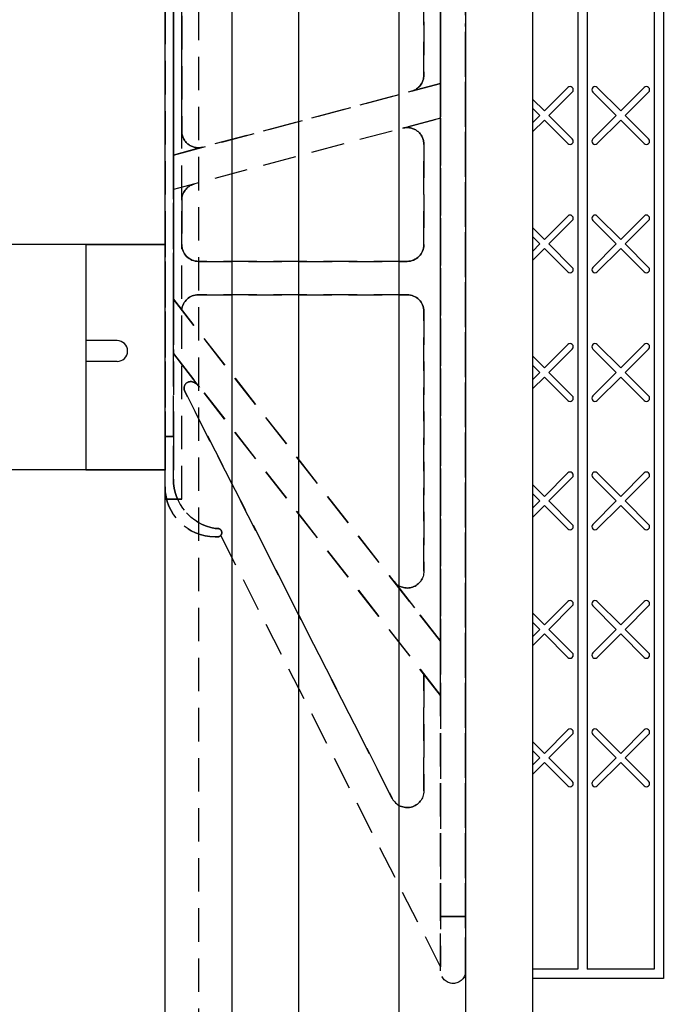
# Model space of a CAD drawing. Units: inches. Extents: x 365 to 800, y 23 to 134.
# Drawn here: x 384 to 389, y 70 to 77 of the extents above; entities that cross this region are included whole.
import ezdxf

# ---------------------------------------------------------------- set-up
doc = ezdxf.new("R2010")
doc.units = ezdxf.units.IN
doc.header["$MEASUREMENT"] = 0
doc.linetypes.add('HIDDEN', pattern=[0.375, 0.25, -0.125])
for name, color, linetype in [('Block', 1, 'Continuous'), ('Dim', 7, 'Continuous'), ('Knobs', 1, 'Continuous'), ('Markers', 1, 'Continuous'), ('Web', 6, 'Continuous'), ('Webs', 6, 'Continuous')]:
    doc.layers.add(name, color=color, linetype=linetype)
doc.styles.add('Logix', font='romans.shx')
doc.dimstyles.new('FBR', dxfattribs={"dimtxt": 0.75, "dimasz": 0.75, "dimexe": 0.5, "dimexo": 0.5, "dimgap": 0.09, "dimtad": 0, "dimtoh": 1, "dimdec": 4, "dimzin": 0, "dimdsep": 46, "dimlunit": 5, "dimtxsty": 'Logix', "dimblk": 'ARCHTICK', "dimcen": 0.5, "dimadec": 0, "dimazin": 0, "dimtfac": 1, "dimtdec": 4, "dimtofl": 0, "dimtmove": 0, "dimatfit": 3, "dimfxl": 0.18, "dimtolj": 1, "dimtzin": 0, "dimarcsym": 0})

# ---------------------------------------------------------------- blocks, each defined once
blk = doc.blocks.new('_ArchTick')
at = {"color": 0, "linetype": 'ByBlock', "const_width": 0.15}
blk.add_lwpolyline([(-0.5, -0.5), (0.5, 0.5)], dxfattribs=at)
blk = doc.blocks.new('*D21')
at = {"layer": 'DEFPOINTS', "color": 0, "transparency": 16777216}
for p in [(387.0248, 70.0989), (387.5246, 69.2547), (387.5246, 66.9023)]:
    blk.add_point(p, dxfattribs=at)
at = {"layer": 'Dim', "color": 0, "lineweight": -2, "transparency": 16777216}
for p, q in [((387.0248, 69.5989), (387.0248, 66.4023)), ((387.5246, 68.7547), (387.5246, 66.4023)), ((387.0248, 66.9023), (387.5246, 66.9023)), ((387.5246, 66.9023), (388.2746, 66.9023))]:
    blk.add_line(p, q, dxfattribs=at)
at = {"layer": 'Dim', "color": 0, "lineweight": -2, "transparency": 16777216, "xscale": 0.75, "yscale": 0.75, "zscale": 0.75, "rotation": 180.0000000000006}
blk.add_blockref('_ArchTick', (387.0248, 66.9023), dxfattribs=at)
at = {"layer": 'Dim', "color": 0, "lineweight": -2, "transparency": 16777216, "xscale": 0.75, "yscale": 0.75, "zscale": 0.75}
blk.add_blockref('_ArchTick', (387.5246, 66.9023), dxfattribs=at)
at = {"layer": 'Dim', "color": 0, "transparency": 16777216, "insert": (395.0771, 66.9023), "char_height": 0.75, "attachment_point": 5, "style": 'Logix'}
blk.add_mtext('\\A1;{\\H0.7x;\\S1/2;}" [13mm] embedment \\Pof furring strips (Typ.)', dxfattribs=at)

msp = doc.modelspace()

# ---------------------------------------------------------------- linework, layer by layer
at = {"layer": 'Block'}
for p, q in [((387.86521, 84.50471), (387.86521, 70.17401)), ((387.93449, 84.50471), (387.93449, 70.17401)), ((388.43664, 84.50471), (388.43664, 70.17401)), ((388.50592, 84.50471), (388.50592, 70.10471)), ((387.86521, 70.17401), (387.5248, 70.17401)), ((388.43664, 70.17401), (387.93449, 70.17401)), ((388.43664, 70.10471), (387.5248, 70.10471)), ((388.50592, 70.10471), (388.43664, 70.10471))]:
    msp.add_line(p, q, dxfattribs=at)
at = {"layer": 'Knobs', "lineweight": 30}
for p, q in [((384.7748, 69.25471), (384.7748, 85.25471)), ((387.5248, 85.25471), (387.5248, 69.25471))]:
    msp.add_line(p, q, dxfattribs=at)
at = {"layer": 'Knobs', "linetype": 'HIDDEN'}
msp.add_line((385.0248, 85.25471), (385.0248, 69.75471), dxfattribs=at)
at = {"layer": 'Knobs'}
for p, q in [((385.2748, 85.25471), (385.2748, 69.25471)), ((385.7748, 85.25471), (385.7748, 69.25471)), ((386.5248, 85.25471), (386.5248, 69.25471)), ((387.0248, 85.25471), (387.0248, 69.25471))]:
    msp.add_line(p, q, dxfattribs=at)
at = {"layer": 'Markers'}
for p, q in [((387.61413, 76.59926), (387.7895, 76.77462)), ((387.64814, 76.56525), (387.82351, 76.74062)), ((388.15156, 76.56525), (387.97619, 76.74062)), ((388.18556, 76.59926), (388.01019, 76.77462)), ((388.18556, 76.59926), (388.36093, 76.77462)), ((388.21957, 76.56525), (388.39494, 76.74062)), ((387.61413, 76.59926), (387.5248, 76.68859)), ((387.58013, 76.56525), (387.5248, 76.62057)), ((387.5248, 76.50993), (387.58013, 76.56525)), ((387.5248, 76.44191), (387.61413, 76.53124)), ((387.7895, 76.35587), (387.61413, 76.53124)), ((387.82351, 76.38988), (387.64814, 76.56525)), ((387.97619, 76.38988), (388.15156, 76.56525)), ((388.01019, 76.35587), (388.18556, 76.53124)), ((388.36093, 76.35587), (388.18556, 76.53124)), ((388.39494, 76.38988), (388.21957, 76.56525)), ((387.61413, 75.6374), (387.7895, 75.81277)), ((388.18556, 75.6374), (388.01019, 75.81277)), ((388.18556, 75.6374), (388.36093, 75.81277)), ((387.61413, 75.6374), (387.5248, 75.72673)), ((387.64814, 75.60339), (387.82351, 75.77876)), ((388.15156, 75.60339), (387.97619, 75.77876)), ((388.21957, 75.60339), (388.39494, 75.77876)), ((387.58013, 75.60339), (387.5248, 75.65872)), ((387.5248, 75.54807), (387.58013, 75.60339)), ((387.5248, 75.48005), (387.61413, 75.56939)), ((387.7895, 75.39402), (387.61413, 75.56939)), ((387.82351, 75.42802), (387.64814, 75.60339)), ((387.97619, 75.42802), (388.15156, 75.60339)), ((388.01019, 75.39402), (388.18556, 75.56939)), ((388.36093, 75.39402), (388.18556, 75.56939)), ((388.39494, 75.42802), (388.21957, 75.60339)), ((387.61413, 74.67554), (387.7895, 74.85091)), ((388.18556, 74.67554), (388.01019, 74.85091)), ((388.18556, 74.67554), (388.36093, 74.85091)), ((387.61413, 74.67554), (387.5248, 74.76487)), ((387.64814, 74.64154), (387.82351, 74.8169)), ((388.15156, 74.64154), (387.97619, 74.8169)), ((388.21957, 74.64154), (388.39494, 74.8169)), ((387.58013, 74.64154), (387.5248, 74.69686)), ((387.5248, 74.58621), (387.58013, 74.64154)), ((387.5248, 74.5182), (387.61413, 74.60753)), ((387.7895, 74.43216), (387.61413, 74.60753)), ((387.82351, 74.46617), (387.64814, 74.64154)), ((387.97619, 74.46617), (388.15156, 74.64154)), ((388.01019, 74.43216), (388.18556, 74.60753)), ((388.36093, 74.43216), (388.18556, 74.60753)), ((388.39494, 74.46617), (388.21957, 74.64154)), ((387.61413, 73.71369), (387.7895, 73.88905)), ((388.18556, 73.71369), (388.01019, 73.88905)), ((388.18556, 73.71369), (388.36093, 73.88905)), ((387.61413, 73.71369), (387.5248, 73.80302)), ((387.64814, 73.67968), (387.82351, 73.85505)), ((388.15156, 73.67968), (387.97619, 73.85505)), ((388.21957, 73.67968), (388.39494, 73.85505)), ((387.58013, 73.67968), (387.5248, 73.735)), ((387.5248, 73.62435), (387.58013, 73.67968)), ((387.5248, 73.55634), (387.61413, 73.64567)), ((387.7895, 73.4703), (387.61413, 73.64567)), ((387.82351, 73.50431), (387.64814, 73.67968)), ((387.97619, 73.50431), (388.15156, 73.67968)), ((388.01019, 73.4703), (388.18556, 73.64567)), ((388.36093, 73.4703), (388.18556, 73.64567)), ((388.39494, 73.50431), (388.21957, 73.67968)), ((387.61413, 72.75183), (387.7895, 72.9272)), ((388.18556, 72.75183), (388.01019, 72.9272)), ((388.18556, 72.75183), (388.36093, 72.9272)), ((387.61413, 72.75183), (387.5248, 72.84116)), ((387.64814, 72.71782), (387.82351, 72.89319)), ((388.15156, 72.71782), (387.97619, 72.89319)), ((388.21957, 72.71782), (388.39494, 72.89319)), ((387.58013, 72.71782), (387.5248, 72.77315)), ((387.5248, 72.6625), (387.58013, 72.71782)), ((387.82351, 72.54245), (387.64814, 72.71782)), ((387.97619, 72.54245), (388.15156, 72.71782)), ((388.39494, 72.54245), (388.21957, 72.71782)), ((387.5248, 72.59448), (387.61413, 72.68381)), ((387.7895, 72.50845), (387.61413, 72.68381)), ((388.01019, 72.50845), (388.18556, 72.68381)), ((388.36093, 72.50845), (388.18556, 72.68381)), ((387.61413, 71.78997), (387.7895, 71.96534)), ((388.18556, 71.78997), (388.01019, 71.96534)), ((388.18556, 71.78997), (388.36093, 71.96534)), ((387.61413, 71.78997), (387.5248, 71.8793)), ((387.64814, 71.75596), (387.82351, 71.93133)), ((388.15156, 71.75596), (387.97619, 71.93133)), ((388.21957, 71.75596), (388.39494, 71.93133)), ((387.58013, 71.75596), (387.5248, 71.81129)), ((387.5248, 71.70064), (387.58013, 71.75596)), ((387.82351, 71.5806), (387.64814, 71.75596)), ((387.97619, 71.5806), (388.15156, 71.75596)), ((388.39494, 71.5806), (388.21957, 71.75596)), ((387.5248, 71.63263), (387.61413, 71.72196)), ((387.7895, 71.54659), (387.61413, 71.72196)), ((388.01019, 71.54659), (388.18556, 71.72196)), ((388.36093, 71.54659), (388.18556, 71.72196))]:
    msp.add_line(p, q, dxfattribs=at)
for centre, start, end in [((387.80651, 76.75762), 315, 135), ((387.99319, 76.75762), 45, 225), ((388.37793, 76.75762), 315, 135), ((387.80651, 76.37288), 225, 45), ((387.99319, 76.37288), 135, 315), ((388.37793, 76.37288), 225, 45), ((387.80651, 75.79576), 315, 135), ((387.99319, 75.79576), 45, 225), ((388.37793, 75.79576), 315, 135), ((387.80651, 75.41102), 225, 45), ((387.99319, 75.41102), 135, 315), ((388.37793, 75.41102), 225, 45), ((387.80651, 74.83391), 315, 135), ((387.99319, 74.83391), 45, 225), ((388.37793, 74.83391), 315, 135), ((387.80651, 74.44916), 225, 45), ((387.99319, 74.44916), 135, 315), ((388.37793, 74.44916), 225, 45), ((387.80651, 73.87205), 315, 135), ((387.99319, 73.87205), 45, 225), ((388.37793, 73.87205), 315, 135), ((387.80651, 73.48731), 225, 45), ((387.99319, 73.48731), 135, 315), ((388.37793, 73.48731), 225, 45), ((387.80651, 72.91019), 315, 135), ((387.99319, 72.91019), 45, 225), ((388.37793, 72.91019), 315, 135), ((387.80651, 72.52545), 225, 45), ((387.99319, 72.52545), 135, 315), ((388.37793, 72.52545), 225, 45), ((387.80651, 71.94834), 315, 135), ((387.99319, 71.94834), 45, 225), ((388.37793, 71.94834), 315, 135), ((387.80651, 71.56359), 225, 45), ((387.99319, 71.56359), 135, 315), ((388.37793, 71.56359), 225, 45)]:
    msp.add_arc(centre, 0.02405, start, end, dxfattribs=at)
at = {"layer": 'Web', "linetype": 'HIDDEN'}
msp.add_line((387.02507, 70.10611, -0.25), (387.02507, 77.25471, -0.25), dxfattribs=at)
at = {"layer": 'Web'}
for p, q in [((384.77481, 75.59879, -0.11971), (378.52481, 75.59879, -0.11971)), ((384.18159, 75.59879, 0.23511), (384.77481, 75.59879, -0.11971)), ((384.18212, 75.59878, 0.23511), (384.18212, 73.91128, 0.23479)), ((384.4165, 74.88003, 0.23497), (384.18212, 74.88003, 0.23497)), ((384.4165, 74.72378, 0.23497), (384.18212, 74.72378, 0.23497)), ((384.77481, 73.91129, 0.00529), (382.91018, 73.91129, -0.47982)), ((384.18159, 73.91129, 0.23511), (384.77485, 73.91129, -0.11974))]:
    msp.add_line(p, q, dxfattribs=at)
msp.add_arc((384.4165, 74.8019, 0.23497), 0.07812, 269.999891, 89.999891, dxfattribs=at)
at = {"layer": 'Webs', "linetype": 'HIDDEN', "extrusion": (-1, -9.82449e-11, 0)}
for p, q in [((386.83731, 70.56721, -1.5), (386.83731, 83.94221, -1.5)), ((386.83731, 83.94221), (386.83731, 70.56721)), ((384.77481, 80.34846, -0.25), (384.77481, 74.16096, -0.25)), ((384.77481, 74.16096, -1.25), (384.77481, 80.34846, -1.25)), ((386.83731, 77.7043, -0.6875), (386.83731, 76.80511, -0.6875)), ((386.83731, 76.80511, -0.8125), (386.83731, 77.7043, -0.8125)), ((386.71231, 76.86753, -0.8125), (386.71231, 77.64188, -0.8125)), ((386.71231, 77.64188, -0.6875), (386.71231, 76.86753, -0.6875)), ((386.71231, 76.86753, -0.6875), (386.71231, 76.86753, -0.8125)), ((386.83731, 76.80511, -0.6875), (386.83731, 76.80511, -0.625)), ((386.83731, 76.80511, -0.625), (386.83731, 76.54629, -0.625)), ((386.83731, 76.54629, -0.875), (386.83731, 76.80511, -0.875)), ((386.83731, 76.80511, -0.875), (386.83731, 76.80511, -0.8125)), ((386.83731, 76.54629, -0.625), (386.83731, 76.54629, -0.6875)), ((386.83731, 76.54629, -0.6875), (386.83731, 72.62971, -0.6875)), ((386.83731, 72.62971, -0.8125), (386.83731, 76.54629, -0.8125)), ((386.83731, 76.54629, -0.8125), (386.83731, 76.54629, -0.875)), ((386.71231, 76.34989, -0.8125), (386.71231, 76.34989, -0.6875)), ((386.71231, 75.59846, -0.8125), (386.71231, 76.34989, -0.8125)), ((386.71231, 76.34989, -0.6875), (386.71231, 75.59846, -0.6875)), ((386.71231, 75.59846, -0.6875), (386.71231, 75.59846, -0.8125)), ((386.71231, 75.09846, -0.8125), (386.71231, 75.09846, -0.6875)), ((386.71231, 73.15273, -0.8125), (386.71231, 75.09846, -0.8125)), ((386.71231, 75.09846, -0.6875), (386.71231, 73.15273, -0.6875)), ((384.77481, 73.78596, -0.3125), (384.77481, 74.16096, -0.25)), ((384.77481, 74.16096, -1.25), (384.77481, 73.78596, -1.1875)), ((384.77481, 73.78596, -0.3125), (384.77481, 73.78596, -1.1875)), ((386.71231, 73.15273, -0.6875), (386.71231, 73.15273, -0.8125)), ((386.83731, 72.62971, -0.6875), (386.83731, 72.62971, -0.625)), ((386.83731, 72.62971, -0.625), (386.83731, 72.22364, -0.625)), ((386.83731, 72.22364, -0.875), (386.83731, 72.62971, -0.875)), ((386.83731, 72.62971, -0.875), (386.83731, 72.62971, -0.8125)), ((386.71231, 72.38363, -0.6875), (386.71231, 71.50887, -0.6875)), ((386.71231, 71.50887, -0.8125), (386.71231, 72.38363, -0.8125)), ((386.71231, 72.38363, -0.6875), (386.71231, 72.38363, -0.8125)), ((386.83731, 72.22364, -0.625), (386.83731, 72.22364, -0.6875)), ((386.83731, 72.22364, -0.6875), (386.83731, 70.19221, -0.6875)), ((386.83731, 70.19221, -0.8125), (386.83731, 72.22364, -0.8125)), ((386.83731, 72.22364, -0.8125), (386.83731, 72.22364, -0.875)), ((386.71231, 71.50887, -0.6875), (386.71231, 71.50887, -0.8125)), ((386.83731, 70.19221, -0.6875), (386.83731, 70.19221, -0.8125))]:
    msp.add_line(p, q, dxfattribs=at)
at = {"layer": 'Webs', "linetype": 'HIDDEN', "extrusion": (0, 0, -1)}
for p, q in [((386.83731, 70.56721, -1.5), (386.83731, 83.94221, -1.5)), ((387.02481, 83.94221, -1.5), (387.02481, 70.56721, -1.5)), ((384.77481, 74.16096, -1.25), (384.77481, 80.34846, -1.25)), ((384.83731, 80.34846, -1.25), (384.83731, 74.16096, -1.25)), ((384.83731, 78.2402, -0.8125), (384.83731, 76.26921, -0.8125)), ((384.89981, 78.06055, -0.8125), (384.89981, 76.44886, -0.8125)), ((386.83731, 76.80511, -0.8125), (386.83731, 77.7043, -0.8125)), ((386.71231, 76.86753, -0.8125), (386.71231, 77.64188, -0.8125)), ((386.83731, 76.80511, -0.875), (384.83731, 76.26921, -0.875)), ((386.61966, 76.74679, -0.8125), (386.83731, 76.80511, -0.8125)), ((386.83731, 76.54629, -0.875), (386.83731, 76.80511, -0.875)), ((386.83731, 76.54629, -0.875), (384.83731, 76.01039, -0.875)), ((386.55496, 76.47063, -0.8125), (386.83731, 76.54629, -0.8125)), ((386.83731, 72.62971, -0.8125), (386.83731, 76.54629, -0.8125)), ((384.83731, 76.26921, -0.8125), (385.05716, 76.32812, -0.8125)), ((386.71231, 75.59846, -0.8125), (386.71231, 76.34989, -0.8125)), ((384.83731, 76.26921, -0.875), (384.83731, 76.01039, -0.875)), ((384.99246, 76.05196, -0.8125), (384.83731, 76.01039, -0.8125)), ((384.83731, 76.01039, -0.8125), (384.83731, 75.18959, -0.8125)), ((384.89981, 75.93122, -0.8125), (384.89981, 75.59846, -0.8125)), ((385.02481, 75.47346, -0.8125), (386.58731, 75.47346, -0.8125)), ((386.58731, 75.22346, -0.8125), (385.02432, 75.22346, -0.8125)), ((384.89981, 75.10959, -0.8125), (384.83731, 75.18959, -0.8125)), ((386.83731, 72.62971, -0.875), (384.83731, 75.18959, -0.875)), ((384.83731, 75.18959, -0.875), (384.83731, 74.78352, -0.875)), ((386.71231, 73.15273, -0.8125), (386.71231, 75.09846, -0.8125)), ((384.83731, 73.84321, -0.8125), (384.83731, 74.78352, -0.8125)), ((385.03347, 74.53245, -0.8125), (384.83731, 74.78352, -0.8125)), ((384.83731, 74.78352, -0.875), (386.83731, 72.22364, -0.875)), ((386.47594, 71.45212, -0.8125), (384.92272, 74.50048, -0.8125)), ((384.83731, 74.16096, -1.25), (384.77481, 74.16096, -1.25)), ((385.16856, 73.47346, -0.8125), (385.14981, 73.47346, -0.8125)), ((386.83731, 70.19221, -0.8125), (385.19193, 73.42145, -0.8125)), ((386.48881, 73.07577, -0.8125), (386.83731, 72.62971, -0.8125)), ((386.83731, 72.22364, -0.875), (386.83731, 72.62971, -0.875)), ((386.71231, 72.38363, -0.8125), (386.83731, 72.22364, -0.8125)), ((386.71231, 71.50887, -0.8125), (386.71231, 72.38363, -0.8125)), ((386.83731, 70.19221, -0.8125), (386.83731, 72.22364, -0.8125)), ((387.02481, 70.56721, -1.5), (386.83731, 70.56721, -1.5))]:
    msp.add_line(p, q, dxfattribs=at)
at = {"layer": 'Webs', "linetype": 'HIDDEN'}
for p, q in [((386.83731, 83.94221), (386.83731, 70.56721)), ((387.02481, 70.56721), (387.02481, 83.94221)), ((384.77481, 73.69221, -0.28125), (384.77481, 80.81721, -0.28125)), ((384.77481, 73.69221, -0.25), (384.77481, 80.81721, -0.25)), ((384.89981, 73.69221, -0.28125), (384.89981, 80.81721, -0.28125)), ((384.89981, 73.69221, -0.25), (384.89981, 80.81721, -0.25)), ((384.77481, 80.34846, -0.25), (384.77481, 74.16096, -0.25)), ((384.83731, 74.16096, -0.25), (384.83731, 80.34846, -0.25)), ((384.83731, 76.26921, -0.6875), (384.83731, 78.2402, -0.6875)), ((384.89981, 76.44886, -0.6875), (384.89981, 78.06055, -0.6875)), ((386.83731, 77.7043, -0.6875), (386.83731, 76.80511, -0.6875)), ((386.71231, 77.64188, -0.6875), (386.71231, 76.86753, -0.6875)), ((384.83731, 76.26921, -0.625), (386.83731, 76.80511, -0.625)), ((386.83731, 76.80511, -0.6875), (386.61966, 76.74679, -0.6875)), ((386.83731, 76.80511, -0.625), (386.83731, 76.54629, -0.625)), ((386.83731, 76.54629, -0.625), (384.83731, 76.01039, -0.625)), ((386.55496, 76.47063, -0.6875), (386.83731, 76.54629, -0.6875)), ((386.83731, 76.54629, -0.6875), (386.83731, 72.62971, -0.6875)), ((385.05716, 76.32812, -0.6875), (384.83731, 76.26921, -0.6875)), ((386.71231, 76.34989, -0.6875), (386.71231, 75.59846, -0.6875)), ((384.83731, 76.01039, -0.625), (384.83731, 76.26921, -0.625)), ((384.99246, 76.05196, -0.6875), (384.83731, 76.01039, -0.6875)), ((384.83731, 75.18959, -0.6875), (384.83731, 76.01039, -0.6875)), ((384.89981, 75.59846, -0.6875), (384.89981, 75.93122, -0.6875)), ((384.77481, 75.75381, -0.84375), (384.77481, 75.75381, -0.71875)), ((384.77481, 75.75381, -0.71875), (384.77481, 73.87971, -0.71875)), ((384.77481, 75.75381, -0.71875), (384.77481, 75.75381, -0.84375)), ((384.77481, 73.87971, -0.71875), (384.77481, 75.75381, -0.71875)), ((386.58731, 75.47346, -0.6875), (385.02481, 75.47346, -0.6875)), ((385.02432, 75.22346, -0.6875), (386.58731, 75.22346, -0.6875)), ((384.83731, 75.18959, -0.6875), (384.89981, 75.10959, -0.6875)), ((384.83731, 75.18959, -0.625), (386.83731, 72.62971, -0.625)), ((384.83731, 74.78352, -0.625), (384.83731, 75.18959, -0.625)), ((386.71231, 75.09846, -0.6875), (386.71231, 73.15273, -0.6875)), ((384.83731, 73.84321, -0.6875), (384.83731, 74.78352, -0.6875)), ((385.03347, 74.53245, -0.6875), (384.83731, 74.78352, -0.6875)), ((386.83731, 72.22364, -0.625), (384.83731, 74.78352, -0.625)), ((384.92272, 74.50048, -0.6875), (386.47594, 71.45212, -0.6875)), ((384.77481, 74.16096, -0.25), (384.83731, 74.16096, -0.25)), ((384.77481, 73.69221, -0.28125), (384.89981, 73.69221, -0.28125)), ((384.89981, 73.69221, -0.25), (384.77481, 73.69221, -0.25)), ((385.14981, 73.47346, -0.6875), (385.16856, 73.47346, -0.6875)), ((386.83731, 70.19221, -0.6875), (385.19193, 73.42145, -0.6875)), ((386.83731, 72.62971, -0.6875), (386.48881, 73.07577, -0.6875)), ((386.83731, 72.62971, -0.625), (386.83731, 72.22364, -0.625)), ((386.83731, 72.22364, -0.6875), (386.71231, 72.38363, -0.6875)), ((386.71231, 72.38363, -0.6875), (386.71231, 71.50887, -0.6875)), ((386.83731, 72.22364, -0.6875), (386.83731, 70.19221, -0.6875)), ((386.83731, 70.56721), (387.02481, 70.56721))]:
    msp.add_line(p, q, dxfattribs=at)
at = {"layer": 'Webs', "linetype": 'HIDDEN', "extrusion": (1, 9.82449e-11, 0)}
for p, q in [((387.02481, 70.56721), (387.02481, 83.94221)), ((387.02481, 83.94221, -1.5), (387.02481, 70.56721, -1.5)), ((384.83731, 80.34846, -1.25), (384.83731, 74.16096, -1.25)), ((384.83731, 74.16096, -0.25), (384.83731, 80.34846, -0.25)), ((384.83731, 78.2402, -0.8125), (384.83731, 76.26921, -0.8125)), ((384.83731, 76.26921, -0.6875), (384.83731, 78.2402, -0.6875)), ((384.89981, 78.06055, -0.8125), (384.89981, 76.44886, -0.8125)), ((384.89981, 76.44886, -0.6875), (384.89981, 78.06055, -0.6875)), ((384.89981, 76.44886, -0.8125), (384.89981, 76.44886, -0.6875)), ((384.83731, 76.26921, -0.8125), (384.83731, 76.26921, -0.875)), ((384.83731, 76.26921, -0.875), (384.83731, 76.01039, -0.875)), ((384.83731, 76.26921, -0.625), (384.83731, 76.26921, -0.6875)), ((384.83731, 76.01039, -0.625), (384.83731, 76.26921, -0.625)), ((384.83731, 76.01039, -0.8125), (384.83731, 75.18959, -0.8125)), ((384.83731, 76.01039, -0.875), (384.83731, 76.01039, -0.8125)), ((384.83731, 75.18959, -0.6875), (384.83731, 76.01039, -0.6875)), ((384.83731, 76.01039, -0.6875), (384.83731, 76.01039, -0.625)), ((384.89981, 75.93122, -0.8125), (384.89981, 75.59846, -0.8125)), ((384.89981, 75.59846, -0.6875), (384.89981, 75.93122, -0.6875)), ((384.89981, 75.93122, -0.6875), (384.89981, 75.93122, -0.8125)), ((384.89981, 75.59846, -0.8125), (384.89981, 75.59846, -0.6875)), ((384.83731, 75.18959, -0.875), (384.83731, 74.78352, -0.875)), ((384.83731, 75.18959, -0.8125), (384.83731, 75.18959, -0.875)), ((384.83731, 74.78352, -0.625), (384.83731, 75.18959, -0.625)), ((384.83731, 75.18959, -0.625), (384.83731, 75.18959, -0.6875)), ((384.83731, 73.84321, -0.8125), (384.83731, 74.78352, -0.8125)), ((384.83731, 74.78352, -0.875), (384.83731, 74.78352, -0.8125)), ((384.83731, 73.84321, -0.6875), (384.83731, 74.78352, -0.6875)), ((384.83731, 74.78352, -0.6875), (384.83731, 74.78352, -0.625)), ((384.83731, 73.84321, -1.19704), (384.83731, 74.16096, -1.25)), ((384.83731, 74.16096, -0.25), (384.83731, 73.84321, -0.30296)), ((384.83731, 73.84321, -1.19704), (384.83731, 73.84321, -0.8125)), ((384.83731, 73.84321, -0.6875), (384.83731, 73.84321, -0.30296))]:
    msp.add_line(p, q, dxfattribs=at)
at = {"layer": 'Webs', "linetype": 'HIDDEN', "extrusion": (-1, 0, 2.22045e-16)}
for p, q in [((384.77481, 73.69221, -1.28125), (384.77481, 80.81721, -1.28125)), ((384.77481, 73.69221, -0.28125), (384.77481, 80.81721, -0.28125)), ((384.77481, 73.69221, -1.28125), (384.77481, 73.69221, -0.28125))]:
    msp.add_line(p, q, dxfattribs=at)
at = {"layer": 'Webs', "linetype": 'HIDDEN', "extrusion": (-2.22045e-16, 1.60814e-16, -1)}
for p, q in [((384.77481, 73.69221, -1.28125), (384.77481, 80.81721, -1.28125)), ((384.89981, 73.69221, -1.28125), (384.89981, 80.81721, -1.28125)), ((384.89981, 73.69221, -1.28125), (384.77481, 73.69221, -1.28125))]:
    msp.add_line(p, q, dxfattribs=at)
at = {"layer": 'Webs', "linetype": 'HIDDEN', "extrusion": (-1, -9.82444e-11, -2.22045e-16)}
for p, q in [((384.77481, 73.69221, -0.25), (384.77481, 80.81721, -0.25)), ((384.77481, 73.69221, -1.25), (384.77481, 80.81721, -1.25)), ((384.77481, 73.69221, -0.25), (384.77481, 73.69221, -1.25))]:
    msp.add_line(p, q, dxfattribs=at)
at = {"layer": 'Webs', "linetype": 'HIDDEN', "extrusion": (2.22045e-16, 1.60814e-16, -1)}
for p, q in [((384.77481, 73.69221, -1.25), (384.77481, 80.81721, -1.25)), ((384.89981, 73.69221, -1.25), (384.89981, 80.81721, -1.25)), ((384.77481, 73.69221, -1.25), (384.89981, 73.69221, -1.25))]:
    msp.add_line(p, q, dxfattribs=at)
at = {"layer": 'Webs', "linetype": 'HIDDEN', "extrusion": (1, 0, -2.22045e-16)}
for p, q in [((384.89981, 73.69221, -0.28125), (384.89981, 80.81721, -0.28125)), ((384.89981, 73.69221, -1.28125), (384.89981, 80.81721, -1.28125)), ((384.89981, 73.69221, -0.28125), (384.89981, 73.69221, -1.28125))]:
    msp.add_line(p, q, dxfattribs=at)
at = {"layer": 'Webs', "linetype": 'HIDDEN', "extrusion": (1, 9.82444e-11, 2.22045e-16)}
for p, q in [((384.89981, 73.69221, -1.25), (384.89981, 80.81721, -1.25)), ((384.89981, 73.69221, -0.25), (384.89981, 80.81721, -0.25)), ((384.89981, 73.69221, -1.25), (384.89981, 73.69221, -0.25))]:
    msp.add_line(p, q, dxfattribs=at)
at = {"layer": 'Webs', "linetype": 'HIDDEN', "extrusion": (9.82449e-11, -1, 0)}
for p, q in [((386.71231, 76.86753, -0.6875), (386.71231, 76.86753, -0.8125)), ((386.61966, 76.74679, -0.8125), (386.61966, 76.74679, -0.6875)), ((384.89981, 76.44886, -0.8125), (384.89981, 76.44886, -0.6875)), ((386.55496, 76.47063, -0.6875), (386.55496, 76.47063, -0.8125)), ((385.05716, 76.32812, -0.6875), (385.05716, 76.32812, -0.8125)), ((386.71231, 76.34989, -0.8125), (386.71231, 76.34989, -0.6875)), ((384.99246, 76.05196, -0.8125), (384.99246, 76.05196, -0.6875)), ((384.89981, 75.93122, -0.6875), (384.89981, 75.93122, -0.8125)), ((384.89981, 75.59846, -0.8125), (384.89981, 75.59846, -0.6875)), ((386.71231, 75.59846, -0.6875), (386.71231, 75.59846, -0.8125)), ((385.02481, 75.47346, -0.6875), (385.02481, 75.47346, -0.8125)), ((386.58731, 75.47346, -0.8125), (386.58731, 75.47346, -0.6875)), ((385.02432, 75.22346, -0.8125), (385.02432, 75.22346, -0.6875)), ((385.02432, 75.22346, -0.8125), (385.02432, 75.22346, -0.6875)), ((386.58731, 75.22346, -0.8125), (385.02432, 75.22346, -0.8125)), ((385.02432, 75.22346, -0.6875), (386.58731, 75.22346, -0.6875)), ((386.58731, 75.22346, -0.6875), (386.58731, 75.22346, -0.8125)), ((386.58731, 75.22346, -0.6875), (386.58731, 75.22346, -0.8125)), ((384.89981, 75.10959, -0.6875), (384.89981, 75.10959, -0.8125)), ((386.71231, 75.09846, -0.8125), (386.71231, 75.09846, -0.6875)), ((384.9888, 74.56831, -0.8125), (384.9888, 74.56831, -0.6875)), ((384.9888, 74.56831, -0.8125), (384.9888, 74.56831, -0.6875)), ((385.03347, 74.53245, -0.8125), (385.03347, 74.53245, -0.6875)), ((384.92272, 74.50048, -0.6875), (384.92272, 74.50048, -0.8125)), ((384.83731, 73.84321, -0.6875), (384.83731, 73.84321, -0.30296)), ((384.83731, 73.84321, -1.19704), (384.83731, 73.84321, -0.8125)), ((384.77481, 73.78596, -0.3125), (384.77481, 73.78596, -1.1875)), ((385.14981, 73.47346, -0.36458), (385.14981, 73.47346, -0.6875)), ((385.14981, 73.47346, -0.8125), (385.14981, 73.47346, -1.13542)), ((385.16856, 73.47346, -0.6875), (385.16856, 73.47346, -0.36458)), ((385.16856, 73.47346, -1.13542), (385.16856, 73.47346, -0.8125)), ((385.16856, 73.41096, -0.375), (385.14981, 73.41096, -0.375)), ((385.14981, 73.41096, -1.125), (385.14981, 73.41096, -0.375)), ((385.14981, 73.41096, -1.125), (385.16856, 73.41096, -1.125)), ((385.14981, 73.41096, -1.125), (385.14981, 73.41096, -0.375)), ((385.16856, 73.41096, -0.375), (385.16856, 73.41096, -1.125)), ((385.16856, 73.41096, -0.375), (385.16856, 73.41096, -1.125)), ((385.19193, 73.42145, -0.6875), (385.19193, 73.42145, -0.8125)), ((386.71231, 73.15273, -0.6875), (386.71231, 73.15273, -0.8125)), ((386.48881, 73.07577, -0.8125), (386.48881, 73.07577, -0.6875)), ((386.71231, 71.50887, -0.6875), (386.71231, 71.50887, -0.8125)), ((386.47594, 71.45212, -0.8125), (386.47594, 71.45212, -0.6875))]:
    msp.add_line(p, q, dxfattribs=at)
at = {"layer": 'Webs', "linetype": 'HIDDEN', "extrusion": (-0.258819, 0.965926, 0)}
for p, q in [((386.83731, 76.80511, -0.875), (384.83731, 76.26921, -0.875)), ((384.83731, 76.26921, -0.625), (386.83731, 76.80511, -0.625)), ((386.61966, 76.74679, -0.8125), (386.83731, 76.80511, -0.8125)), ((386.83731, 76.80511, -0.6875), (386.61966, 76.74679, -0.6875)), ((386.61966, 76.74679, -0.8125), (386.61966, 76.74679, -0.6875)), ((386.83731, 76.80511, -0.875), (386.83731, 76.80511, -0.8125)), ((386.83731, 76.80511, -0.6875), (386.83731, 76.80511, -0.625)), ((384.83731, 76.26921, -0.8125), (385.05716, 76.32812, -0.8125)), ((385.05716, 76.32812, -0.6875), (384.83731, 76.26921, -0.6875)), ((385.05716, 76.32812, -0.6875), (385.05716, 76.32812, -0.8125)), ((384.83731, 76.26921, -0.8125), (384.83731, 76.26921, -0.875)), ((384.83731, 76.26921, -0.625), (384.83731, 76.26921, -0.6875))]:
    msp.add_line(p, q, dxfattribs=at)
at = {"layer": 'Webs', "linetype": 'HIDDEN', "extrusion": (0.258819, -0.965926, 0)}
for p, q in [((386.83731, 76.54629, -0.625), (384.83731, 76.01039, -0.625)), ((386.83731, 76.54629, -0.875), (384.83731, 76.01039, -0.875)), ((386.55496, 76.47063, -0.6875), (386.83731, 76.54629, -0.6875)), ((386.55496, 76.47063, -0.8125), (386.83731, 76.54629, -0.8125)), ((386.83731, 76.54629, -0.625), (386.83731, 76.54629, -0.6875)), ((386.83731, 76.54629, -0.8125), (386.83731, 76.54629, -0.875)), ((386.55496, 76.47063, -0.6875), (386.55496, 76.47063, -0.8125)), ((384.99246, 76.05196, -0.6875), (384.83731, 76.01039, -0.6875)), ((384.99246, 76.05196, -0.8125), (384.83731, 76.01039, -0.8125)), ((384.83731, 76.01039, -0.6875), (384.83731, 76.01039, -0.625)), ((384.83731, 76.01039, -0.875), (384.83731, 76.01039, -0.8125)), ((384.99246, 76.05196, -0.8125), (384.99246, 76.05196, -0.6875))]:
    msp.add_line(p, q, dxfattribs=at)
at = {"layer": 'Webs', "linetype": 'HIDDEN', "extrusion": (-2.22045e-16, -1.60814e-16, -1)}
msp.add_line((384.77481, 73.87971, -0.84375), (384.77481, 75.75381, -0.84375), dxfattribs=at)
at = {"layer": 'Webs', "linetype": 'HIDDEN', "extrusion": (-1, 4.54747e-13, 2.22045e-16)}
for p, q in [((384.77481, 75.75381, -0.84375), (384.77481, 75.75381, -0.71875)), ((384.77481, 75.75381, -0.71875), (384.77481, 73.87971, -0.71875)), ((384.77481, 73.87971, -0.84375), (384.77481, 75.75381, -0.84375)), ((384.77481, 73.87971, -0.71875), (384.77481, 73.87971, -0.84375))]:
    msp.add_line(p, q, dxfattribs=at)
at = {"layer": 'Webs', "linetype": 'HIDDEN', "extrusion": (2.22045e-16, -1.60814e-16, -1)}
msp.add_line((384.77481, 75.75381, -0.84375), (384.77481, 73.87971, -0.84375), dxfattribs=at)
at = {"layer": 'Webs', "linetype": 'HIDDEN', "extrusion": (-1, 9.86991e-11, -2.22045e-16)}
for p, q in [((384.77481, 75.75381, -0.71875), (384.77481, 75.75381, -0.84375)), ((384.77481, 75.75381, -0.84375), (384.77481, 73.87971, -0.84375)), ((384.77481, 73.87971, -0.71875), (384.77481, 75.75381, -0.71875)), ((384.77481, 73.87971, -0.84375), (384.77481, 73.87971, -0.71875))]:
    msp.add_line(p, q, dxfattribs=at)
at = {"layer": 'Webs', "linetype": 'HIDDEN', "extrusion": (-9.82444e-11, 1, 0)}
for p, q in [((385.02481, 75.47346, -0.6875), (385.02481, 75.47346, -0.8125)), ((386.58731, 75.47346, -0.6875), (385.02481, 75.47346, -0.6875)), ((385.02481, 75.47346, -0.8125), (386.58731, 75.47346, -0.8125)), ((386.58731, 75.47346, -0.8125), (386.58731, 75.47346, -0.6875)), ((385.14981, 73.47346, -0.6875), (385.16856, 73.47346, -0.6875)), ((385.14981, 73.47346, -0.36458), (385.14981, 73.47346, -0.6875)), ((385.14981, 73.47346, -0.36458), (385.16856, 73.47346, -0.36458)), ((385.16856, 73.47346, -0.8125), (385.14981, 73.47346, -0.8125)), ((385.14981, 73.47346, -0.8125), (385.14981, 73.47346, -1.13542)), ((385.16856, 73.47346, -1.13542), (385.14981, 73.47346, -1.13542)), ((385.16856, 73.47346, -0.6875), (385.16856, 73.47346, -0.36458)), ((385.16856, 73.47346, -1.13542), (385.16856, 73.47346, -0.8125)), ((386.83731, 70.16096, -0.10156), (386.83731, 70.16096, -1.39844)), ((387.02481, 70.16096, -1.39844), (387.02481, 70.16096, -0.10156)), ((386.93106, 70.06721, -0.125), (386.93106, 70.06721, -1.375))]:
    msp.add_line(p, q, dxfattribs=at)
at = {"layer": 'Webs', "linetype": 'HIDDEN', "extrusion": (0.788011, 0.615661, 0)}
for p, q in [((384.83731, 75.18959, -0.625), (386.83731, 72.62971, -0.625)), ((384.83731, 75.18959, -0.625), (384.83731, 75.18959, -0.6875)), ((386.83731, 72.62971, -0.875), (384.83731, 75.18959, -0.875)), ((384.83731, 75.18959, -0.6875), (384.89981, 75.10959, -0.6875)), ((384.83731, 75.18959, -0.8125), (384.83731, 75.18959, -0.875)), ((384.89981, 75.10959, -0.8125), (384.83731, 75.18959, -0.8125)), ((384.89981, 75.10959, -0.6875), (384.89981, 75.10959, -0.8125)), ((386.83731, 72.62971, -0.6875), (386.48881, 73.07577, -0.6875)), ((386.48881, 73.07577, -0.8125), (386.48881, 73.07577, -0.6875)), ((386.48881, 73.07577, -0.8125), (386.83731, 72.62971, -0.8125)), ((386.83731, 72.62971, -0.6875), (386.83731, 72.62971, -0.625)), ((386.83731, 72.62971, -0.875), (386.83731, 72.62971, -0.8125))]:
    msp.add_line(p, q, dxfattribs=at)
at = {"layer": 'Webs', "linetype": 'HIDDEN', "extrusion": (-0.788011, -0.615661, 0)}
for p, q in [((385.03347, 74.53245, -0.8125), (384.83731, 74.78352, -0.8125)), ((384.83731, 74.78352, -0.875), (384.83731, 74.78352, -0.8125)), ((384.83731, 74.78352, -0.875), (386.83731, 72.22364, -0.875)), ((385.03347, 74.53245, -0.6875), (384.83731, 74.78352, -0.6875)), ((384.83731, 74.78352, -0.6875), (384.83731, 74.78352, -0.625)), ((386.83731, 72.22364, -0.625), (384.83731, 74.78352, -0.625)), ((385.03347, 74.53245, -0.8125), (385.03347, 74.53245, -0.6875)), ((386.71231, 72.38363, -0.8125), (386.83731, 72.22364, -0.8125)), ((386.71231, 72.38363, -0.6875), (386.71231, 72.38363, -0.8125)), ((386.83731, 72.22364, -0.6875), (386.71231, 72.38363, -0.6875)), ((386.83731, 72.22364, -0.8125), (386.83731, 72.22364, -0.875)), ((386.83731, 72.22364, -0.625), (386.83731, 72.22364, -0.6875))]:
    msp.add_line(p, q, dxfattribs=at)
at = {"layer": 'Webs', "linetype": 'HIDDEN', "extrusion": (0.891007, 0.45399, 0)}
for p, q in [((384.92272, 74.50048, -0.6875), (384.92272, 74.50048, -0.8125)), ((384.92272, 74.50048, -0.6875), (386.47594, 71.45212, -0.6875)), ((386.47594, 71.45212, -0.8125), (384.92272, 74.50048, -0.8125)), ((386.47594, 71.45212, -0.8125), (386.47594, 71.45212, -0.6875))]:
    msp.add_line(p, q, dxfattribs=at)
at = {"layer": 'Webs', "linetype": 'HIDDEN', "extrusion": (1.61515e-11, -0.164399, 0.986394)}
for p, q in [((384.77481, 73.78596, -0.3125), (384.77481, 74.16096, -0.25)), ((384.77481, 74.16096, -0.25), (384.83731, 74.16096, -0.25)), ((384.83731, 74.16096, -0.25), (384.83731, 73.84321, -0.30296)), ((385.14981, 73.47346, -0.36458), (385.16856, 73.47346, -0.36458)), ((385.16856, 73.41096, -0.375), (385.14981, 73.41096, -0.375))]:
    msp.add_line(p, q, dxfattribs=at)
at = {"layer": 'Webs', "linetype": 'HIDDEN', "extrusion": (1.61513e-11, -0.164399, -0.986394)}
for p, q in [((384.77481, 74.16096, -1.25), (384.77481, 73.78596, -1.1875)), ((384.83731, 74.16096, -1.25), (384.77481, 74.16096, -1.25)), ((384.83731, 73.84321, -1.19704), (384.83731, 74.16096, -1.25)), ((385.16856, 73.47346, -1.13542), (385.14981, 73.47346, -1.13542)), ((385.14981, 73.41096, -1.125), (385.16856, 73.41096, -1.125))]:
    msp.add_line(p, q, dxfattribs=at)
at = {"layer": 'Webs', "linetype": 'HIDDEN', "extrusion": (-4.54747e-13, -1, 1.60814e-16)}
msp.add_line((384.77481, 73.87971, -0.71875), (384.77481, 73.87971, -0.84375), dxfattribs=at)
at = {"layer": 'Webs', "linetype": 'HIDDEN', "extrusion": (-9.86991e-11, -1, 1.60814e-16)}
msp.add_line((384.77481, 73.87971, -0.84375), (384.77481, 73.87971, -0.71875), dxfattribs=at)
at = {"layer": 'Webs', "linetype": 'HIDDEN', "extrusion": (-3.57079e-32, -1, -1.60814e-16)}
for p, q in [((384.77481, 73.69221, -1.28125), (384.77481, 73.69221, -0.28125)), ((384.77481, 73.69221, -0.28125), (384.89981, 73.69221, -0.28125)), ((384.89981, 73.69221, -1.28125), (384.77481, 73.69221, -1.28125)), ((384.89981, 73.69221, -0.28125), (384.89981, 73.69221, -1.28125))]:
    msp.add_line(p, q, dxfattribs=at)
at = {"layer": 'Webs', "linetype": 'HIDDEN', "extrusion": (9.82444e-11, -1, -1.60814e-16)}
for p, q in [((384.89981, 73.69221, -0.25), (384.77481, 73.69221, -0.25)), ((384.77481, 73.69221, -1.25), (384.89981, 73.69221, -1.25)), ((384.77481, 73.69221, -0.25), (384.77481, 73.69221, -1.25)), ((384.89981, 73.69221, -1.25), (384.89981, 73.69221, -0.25))]:
    msp.add_line(p, q, dxfattribs=at)
at = {"layer": 'Webs', "linetype": 'HIDDEN', "extrusion": (-0.891007, -0.45399, 0)}
for p, q in [((385.19193, 73.42145, -0.6875), (385.19193, 73.42145, -0.8125)), ((386.83731, 70.19221, -0.8125), (385.19193, 73.42145, -0.8125)), ((386.83731, 70.19221, -0.6875), (385.19193, 73.42145, -0.6875)), ((386.83731, 70.19221, -0.6875), (386.83731, 70.19221, -0.8125))]:
    msp.add_line(p, q, dxfattribs=at)
at = {"layer": 'Webs', "linetype": 'HIDDEN', "extrusion": (2.38276e-11, -0.242536, 0.970143)}
for p, q in [((386.83731, 70.16096, -0.10156), (386.83731, 70.56721)), ((387.02481, 70.16096, -0.10156), (387.02481, 70.56721))]:
    msp.add_line(p, q, dxfattribs=at)
at = {"layer": 'Webs', "linetype": 'HIDDEN', "extrusion": (-1, -9.82444e-11, 0)}
for p, q in [((386.83731, 70.16096, -1.39844), (386.83731, 70.56721, -1.5)), ((386.83731, 70.16096, -0.10156), (386.83731, 70.16096, -1.39844))]:
    msp.add_line(p, q, dxfattribs=at)
at = {"layer": 'Webs', "linetype": 'HIDDEN', "extrusion": (2.38276e-11, -0.242536, -0.970143)}
for p, q in [((386.83731, 70.16096, -1.39844), (386.83731, 70.56721, -1.5)), ((387.02481, 70.16096, -1.39844), (387.02481, 70.56721, -1.5))]:
    msp.add_line(p, q, dxfattribs=at)
at = {"layer": 'Webs', "linetype": 'HIDDEN', "extrusion": (1, 9.82444e-11, 0)}
for q in [(387.02481, 70.56721, -1.5), (387.02481, 70.16096, -0.10156)]:
    msp.add_line((387.02481, 70.16096, -1.39844), q, dxfattribs=at)
at = {"layer": 'Webs', "linetype": 'HIDDEN', "extrusion": (0, 0, -1)}
for centre, radius, start, end in [((-386.58731, 76.86753, 0.8125), 0.125, 180, 255), ((-386.58731, 76.86753, 0.8125), 0.125, 180, 255), ((-385.02481, 76.44886, 0.8125), 0.125, 255, 360), ((-385.02481, 76.44886, 0.8125), 0.125, 255, 360), ((-386.58731, 76.34989, 0.8125), 0.125, 75, 180), ((-386.58731, 76.34989, 0.8125), 0.125, 75, 180), ((-385.02481, 75.93122, 0.8125), 0.125, 360, 75), ((-385.02481, 75.93122, 0.8125), 0.125, 360, 75), ((-385.02481, 75.59846, 0.8125), 0.125, 270, 360), ((-385.02481, 75.59846, 0.8125), 0.125, 270, 360), ((-386.58731, 75.59846, 0.8125), 0.125, 180, 270), ((-386.58731, 75.59846, 0.8125), 0.125, 180, 270), ((-385.02432, 75.09846, 0.8125), 0.125, 5.111562, 90), ((-385.02432, 75.09846, 0.8125), 0.125, 5.111562, 90), ((-386.58731, 75.09846, 0.8125), 0.125, 90, 180), ((-386.58731, 75.09846, 0.8125), 0.125, 90, 180), ((-384.96727, 74.52318, 0.8125), 0.05, 333, 115.508146), ((-384.96727, 74.52318, 0.8125), 0.05, 333, 115.508146), ((-384.93497, 74.45549, 0.8125), 0.125, 115.508146, 142), ((-384.93497, 74.45549, 0.8125), 0.125, 115.508146, 142), ((-385.21231, 73.84321, 0.8125), 0.375, 279.594068, 360), ((-385.21231, 73.84321, 0.8125), 0.375, 279.594068, 360), ((-385.16856, 73.44221, 0.6875), 0.03125, 90, 221.608638), ((-385.16856, 73.44221, 0.8125), 0.03125, 90, 221.608638), ((-386.58731, 73.15273, 0.8125), 0.125, 180, 322), ((-386.58731, 73.15273, 0.8125), 0.125, 180, 322), ((-386.58731, 71.50887, 0.8125), 0.125, 180, 333), ((-386.58731, 71.50887, 0.8125), 0.125, 180, 333)]:
    msp.add_arc(centre, radius, start, end, dxfattribs=at)
at = {"layer": 'Webs', "linetype": 'HIDDEN'}
for centre, radius, start, end in [((386.58731, 76.86753, -0.6875), 0.125, 285, 0), ((386.58731, 76.86753, -0.6875), 0.125, 285, 0), ((385.02481, 76.44886, -0.6875), 0.125, 180, 285), ((385.02481, 76.44886, -0.6875), 0.125, 180, 285), ((386.58731, 76.34989, -0.6875), 0.125, 0, 105), ((386.58731, 76.34989, -0.6875), 0.125, 0, 105), ((385.02481, 75.93122, -0.6875), 0.125, 105, 180), ((385.02481, 75.93122, -0.6875), 0.125, 105, 180), ((385.02481, 75.59846, -0.6875), 0.125, 180, 270), ((385.02481, 75.59846, -0.6875), 0.125, 180, 270), ((386.58731, 75.59846, -0.6875), 0.125, 270, 0), ((386.58731, 75.59846, -0.6875), 0.125, 270, 0), ((385.02432, 75.09846, -0.6875), 0.125, 90, 174.888438), ((385.02432, 75.09846, -0.6875), 0.125, 90, 174.888438), ((386.58731, 75.09846, -0.6875), 0.125, 0, 90), ((386.58731, 75.09846, -0.6875), 0.125, 0, 90), ((384.96727, 74.52318, -0.6875), 0.05, 64.491854, 207), ((384.96727, 74.52318, -0.6875), 0.05, 64.491854, 207), ((384.93497, 74.45549, -0.6875), 0.125, 38, 64.491854), ((384.93497, 74.45549, -0.6875), 0.125, 38, 64.491854), ((385.21231, 73.84321, -0.6875), 0.375, 180, 260.405932), ((385.21231, 73.84321, -0.6875), 0.375, 180, 260.405932), ((385.16856, 73.44221, -0.8125), 0.03125, 318.391362, 90), ((385.16856, 73.44221, -0.6875), 0.03125, 318.391362, 90), ((386.58731, 73.15273, -0.6875), 0.125, 218, 0), ((386.58731, 73.15273, -0.6875), 0.125, 218, 0), ((386.58731, 71.50887, -0.6875), 0.125, 207, 0), ((386.58731, 71.50887, -0.6875), 0.125, 207, 0)]:
    msp.add_arc(centre, radius, start, end, dxfattribs=at)
at = {"layer": 'Webs', "linetype": 'HIDDEN', "extrusion": (1.61515e-11, -0.164399, 0.986394)}
for centre, major_axis, start_param, end_param in [((385.21231, 73.84321, -0.30296), (0, -0.375, -0.0625), -1.5707963, -0.1674481), ((385.21231, 73.84321, -0.30296), (0, -0.375, -0.0625), -1.5707963, -0.1674481), ((385.14981, 73.78596, -0.3125), (0, -0.375, -0.0625), 4.712389, 6.2831853), ((385.16856, 73.44221, -0.36979), (0, 0.03125, 0.00521), 3.1415927, 6.2831853)]:
    msp.add_ellipse(centre, major_axis=major_axis, ratio=0.9863939, start_param=start_param, end_param=end_param, dxfattribs=at)
at = {"layer": 'Webs', "linetype": 'HIDDEN', "extrusion": (1.61513e-11, -0.164399, -0.986394)}
for centre, major_axis, start_param, end_param in [((385.21231, 73.84321, -1.19704), (0, -0.375, 0.0625), 0.1674481, 1.5707963), ((385.21231, 73.84321, -1.19704), (0, -0.375, 0.0625), 0.1674481, 1.5707963), ((385.14981, 73.78596, -1.1875), (0, -0.375, 0.0625), 6.2831853, 7.8539816), ((385.16856, 73.44221, -1.13021), (0, 0.03125, -0.00521), 6.2831853, 9.424778)]:
    msp.add_ellipse(centre, major_axis=major_axis, ratio=0.9863939, start_param=start_param, end_param=end_param, dxfattribs=at)
at = {"layer": 'Webs', "linetype": 'HIDDEN', "extrusion": (-1.61515e-11, 0.164399, -0.986394)}
for centre, major_axis, end_param in [((385.14981, 73.78596, -0.3125), (0, -0.375, -0.0625), 1.5707963), ((385.16856, 73.44221, -0.36979), (0, 0.03125, 0.00521), 3.1415927)]:
    msp.add_ellipse(centre, major_axis=major_axis, ratio=0.9863939, start_param=0, end_param=end_param, dxfattribs=at)
at = {"layer": 'Webs', "linetype": 'HIDDEN', "extrusion": (-1.61513e-11, 0.164399, 0.986394)}
for centre, major_axis, start_param in [((385.14981, 73.78596, -1.1875), (0, -0.375, 0.0625), -1.5707963), ((385.16856, 73.44221, -1.13021), (0, 0.03125, -0.00521), -3.1415927)]:
    msp.add_ellipse(centre, major_axis=major_axis, ratio=0.9863939, start_param=start_param, end_param=0, dxfattribs=at)
at = {"layer": 'Webs', "linetype": 'HIDDEN', "extrusion": (-2.38276e-11, 0.242536, -0.970143)}
msp.add_ellipse((386.93106, 70.16096, -0.10156), major_axis=(0, -0.09375, -0.02344), ratio=0.9701425, start_param=-1.5707963, end_param=1.5707963, dxfattribs=at)
at = {"layer": 'Webs', "linetype": 'HIDDEN', "extrusion": (2.38276e-11, -0.242536, -0.970143)}
msp.add_ellipse((386.93106, 70.16096, -1.39844), major_axis=(0, -0.09375, 0.02344), ratio=0.9701425, start_param=-1.5707963, end_param=1.5707963, dxfattribs=at)

# ---------------------------------------------------------------- dimensions: what is measured, and where the dimension line sits
at = {"layer": 'Dim'}
dim = msp.add_linear_dim(base=(387.52455, 66.9023), p1=(387.02481, 70.0989), p2=(387.52455, 69.25471), angle=180, text='{\\H0.7x;\\S1/2;}" [13mm] embedment \\Pof furring strips (Typ.)', dimstyle='FBR', override={"dimpost": '"\\X'}, dxfattribs=at)
dim.commit()
dim.dimension.update_dxf_attribs({"geometry": '*D21', "text_midpoint": (395.07705, 66.9023)})

doc.saveas('drawing.dxf')
